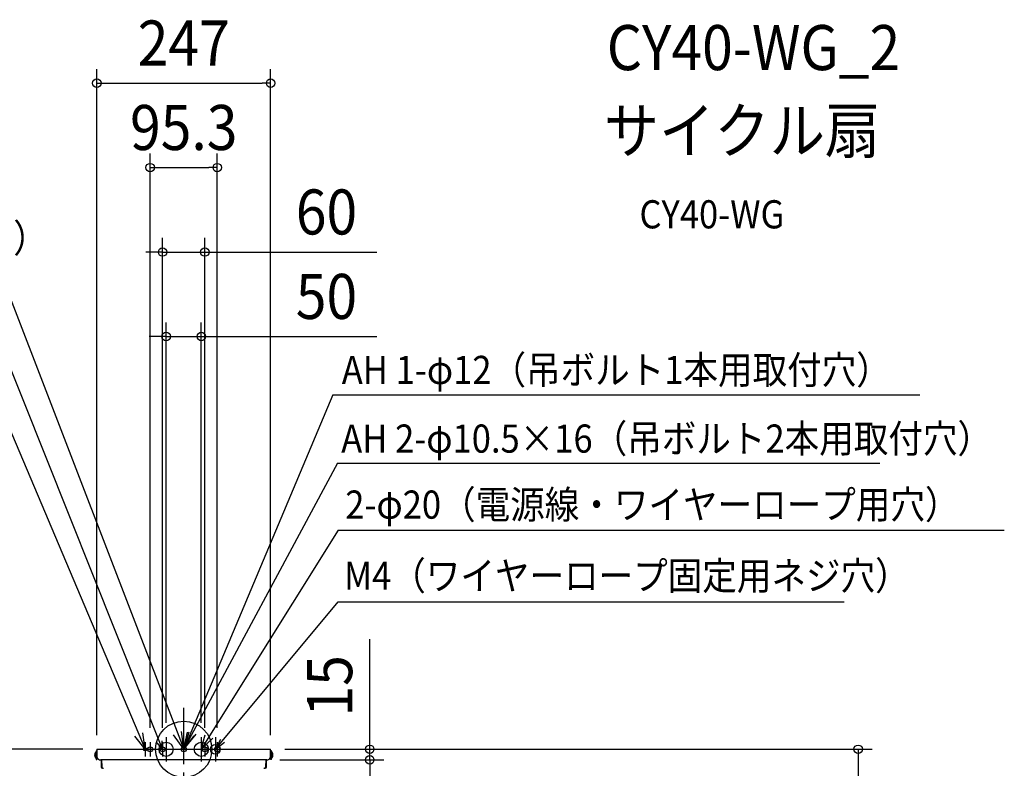
# Model space of a CAD drawing. Extents: x -1331 to 1166, y -1504 to 1037.
# Drawn here: x -233 to 1166, y -27 to 1037 of the extents above; entities that cross this region are included whole.
import ezdxf
from ezdxf.enums import TextEntityAlignment as Align

# ---------------------------------------------------------------- set-up
doc = ezdxf.new("R2010")
doc.units = 0
doc.header["$LTSCALE"] = 20
doc.header["$PDMODE"] = 3
doc.header["$PDSIZE"] = -2
doc.linetypes.add('DASHDOT', pattern=[5.5, 4, -0.6, 0.3, -0.6])
doc.layers.get('DEFPOINTS').update_dxf_attribs({"linetype": 'CONTINUOUS'})
for name, color, linetype in [('ARRANGE', 1, 'CONTINUOUS'), ('BASIS', 6, 'DASHDOT'), ('DETAIL', 5, 'CONTINUOUS'), ('ETC', 61, 'CONTINUOUS'), ('FIX', 11, 'CONTINUOUS'), ('NOTE', 4, 'CONTINUOUS'), ('OUTLINE', 3, 'CONTINUOUS'), ('SIZE', 30, 'CONTINUOUS')]:
    doc.layers.add(name, color=color, linetype=linetype)
doc.styles.get("Standard").update_dxf_attribs({"font": 'SIMPLEX.shx', "width": 0.9, "height": 64, "bigfont": 'BIGFONT.shx'})

msp = doc.modelspace()

# ---------------------------------------------------------------- linework, layer by layer
at = {"layer": 'ARRANGE', "color": 1, "linetype": 'CONTINUOUS'}
msp.add_circle((0, 0), 40, dxfattribs=at)
msp.add_point((0, 0), dxfattribs=at)
at = {"layer": 'BASIS', "color": 6, "linetype": 'DASHDOT'}
msp.add_line((0, -460.926758), (0, 63.654059), dxfattribs=at)
at = {"layer": 'DEFPOINTS', "color": 30, "linetype": 'CONTINUOUS'}
for p in [(123.5, 946.429442), (47.65, 826.429442), (30, 706.429442), (25, 586.429442), (-25, 17.445873), (25, 17.445873), (-123.5, 0), (-123.5, 0), (-47.65, 10.355845), (-30, 10.355845), (30, 10.355845), (47.65, 10.355845), (123.5, 0), (123.5, 0), (123.5, 0), (116.499722, -15), (264.35156, -15)]:
    msp.add_point(p, dxfattribs=at)
at = {"layer": 'DETAIL', "color": 5, "linetype": 'CONTINUOUS'}
for p, q in [((-123.5, 0), (123.5, 0)), ((-123.5, 0), (-123.5, -14.300868)), ((123.5, -14.300868), (123.5, 0)), ((-125.500121, -4.300261), (-124.500061, -4.300261)), ((-125.500121, -4.300261), (-125.500121, -12.300747)), ((-125.500121, -12.300747), (-124.500061, -12.300747)), ((-124.500061, -2.30014), (-123.5, -2.30014)), ((-124.500061, -2.30014), (-124.500061, -14.300868)), ((-123.5, -4.150252), (-123.490182, -5.642689)), ((-123.489349, -9.982982), (-123.498015, -11.400692)), ((-123.490182, -5.642689), (-123.485114, -7.214863)), ((-123.484847, -8.375311), (-123.489349, -9.982982)), ((-123.485114, -7.214863), (-123.484847, -8.375311)), ((123.484639, -8.085406), (123.487089, -6.392613)), ((123.488286, -9.73502), (123.484639, -8.085406)), ((123.487089, -6.392613), (123.494863, -4.838915)), ((123.498015, -11.400692), (123.488286, -9.73502)), ((123.494863, -4.838915), (123.5, -4.150252)), ((124.500061, -2.30014), (123.5, -2.30014)), ((124.500061, -14.300868), (124.500061, -2.30014)), ((125.500121, -4.300261), (124.500061, -4.300261)), ((125.500121, -12.300747), (124.500061, -12.300747)), ((125.500121, -12.300747), (125.500121, -4.300261)), ((-124.500061, -14.300868), (-123.5, -14.300868)), ((117.907157, -15.000911), (-117.907157, -15.000911)), ((-117.507132, -15.000911), (-117.507132, -25.001517)), ((-115.977198, -25.106196), (-116.506794, -15.000911)), ((-115.962445, -25.265813), (-115.977198, -25.106196)), ((-115.934957, -25.423318), (-115.962445, -25.265813)), ((-115.894494, -25.579506), (-115.934957, -25.423318)), ((-115.841777, -25.731992), (-115.894494, -25.579506)), ((-115.777329, -25.878706), (-115.841777, -25.731992)), ((-115.701498, -26.019506), (-115.777329, -25.878706)), ((-115.614714, -26.153755), (-115.701498, -26.019506)), ((-115.517258, -26.280877), (-115.614714, -26.153755)), ((-115.409055, -26.400573), (-115.517258, -26.280877)), ((-115.291612, -26.511379), (-115.409055, -26.400573)), ((-115.166594, -26.611532), (-115.291612, -26.511379)), ((-115.033446, -26.701621), (-115.166594, -26.611532)), ((-115.033446, -26.701621), (-114.970037, -26.739243)), ((-114.970037, -26.739243), (-114.902539, -26.776085)), ((-114.902539, -26.776085), (-114.830982, -26.811506)), ((-114.830982, -26.811506), (-114.755277, -26.845212)), ((-114.755277, -26.845212), (-114.675454, -26.876796)), ((-114.675454, -26.876796), (-114.591178, -26.90594)), ((-114.591178, -26.90594), (-114.502162, -26.932253)), ((-114.502162, -26.932253), (-114.408294, -26.955234)), ((-114.408294, -26.955234), (-114.309487, -26.974304)), ((-114.309487, -26.974304), (-114.205375, -26.988901)), ((-114.205375, -26.988901), (-114.095514, -26.99832)), ((-114.095514, -26.99832), (-113.980051, -27.001639)), ((113.980051, -27.001639), (114.095964, -26.998294)), ((114.095964, -26.998294), (114.206318, -26.988794)), ((114.206318, -26.988794), (114.311008, -26.974049)), ((114.311008, -26.974049), (114.410353, -26.954781)), ((114.410353, -26.954781), (114.504639, -26.931579)), ((114.504639, -26.931579), (114.593866, -26.905075)), ((114.593866, -26.905075), (114.677994, -26.875851)), ((114.677994, -26.875851), (114.757423, -26.844307)), ((114.757423, -26.844307), (114.832479, -26.810807)), ((114.832479, -26.810807), (114.903352, -26.775662)), ((114.903352, -26.775662), (114.970378, -26.739046)), ((114.970378, -26.739046), (115.033446, -26.701621)), ((115.166594, -26.611532), (115.033446, -26.701621)), ((115.291612, -26.511379), (115.166594, -26.611532)), ((115.409055, -26.400573), (115.291612, -26.511379)), ((115.517258, -26.280877), (115.409055, -26.400573)), ((115.614714, -26.153755), (115.517258, -26.280877)), ((115.701498, -26.019506), (115.614714, -26.153755)), ((115.777329, -25.878706), (115.701498, -26.019506)), ((115.841777, -25.731992), (115.777329, -25.878706)), ((115.894494, -25.579506), (115.841777, -25.731992)), ((115.934957, -25.423318), (115.894494, -25.579506)), ((115.962445, -25.265813), (115.934957, -25.423318)), ((115.977198, -25.106196), (115.962445, -25.265813)), ((116.506794, -15.000911), (115.977198, -25.106196)), ((117.507132, -25.001517), (117.507132, -15.000911)), ((124.500061, -14.300868), (123.5, -14.300868))]:
    msp.add_line(p, q, dxfattribs=at)
for centre, radius, start, end in [((-119.995941, -8.300504), 6.804259, 143.991677, 216.008323), ((-118.129636, -9.04278), 5.962282, 205.93837, 272.13846), ((118.129636, -9.04278), 5.962282, 267.86154, 334.06163), ((119.995941, -8.300504), 6.804259, 323.991677, 36.008323), ((-115.507011, -25.001517), 2.000121, 180, 270), ((115.507011, -25.001517), 2.000121, 270, 0)]:
    msp.add_arc(centre, radius, start, end, dxfattribs=at)
at = {"layer": 'FIX', "color": 11, "linetype": 'CONTINUOUS'}
for centre, radius in [((-55, 0), 2.25), ((-47.65, 0), 3.5), ((-25, 0), 10), ((-30, 0), 3.5), ((0, 0), 3.5), ((25, 0), 10), ((30, 0), 3.5), ((45, 0), 7), ((47.65, 0), 3.5)]:
    msp.add_circle(centre, radius, dxfattribs=at)
at = {"layer": 'NOTE', "color": 4, "linetype": 'CONTINUOUS'}
for p, q in [((-263.61851, 684.55512), (0, 0)), ((-30, 0), (-262.141006, 580.695839)), ((212.052703, 503.743143), (0, 0)), ((212.052703, 503.743143), (1045.995073, 503.743143)), ((-259.104895, 482.753766), (-55, 0)), ((218.348101, 406.704469), (0, 0)), ((218.348101, 406.704469), (989.137555, 406.704469)), ((219.557498, 311.215996), (25, 0)), ((219.557498, 311.215996), (1166.070604, 311.215996)), ((45, 0), (219.476384, 209.406764)), ((219.476384, 209.406764), (938.550664, 209.406764)), ((-55, 0), (-69.591998, 18.610394)), ((-55, 0), (-58.183926, 23.433646)), ((-25, 17.445873), (-25, -17.445873)), ((0, 0), (-14.613414, 20.672414)), ((0, 0), (-3.026563, 25.134448)), ((0, 0), (7.572698, 25.046104)), ((0, 0), (5.43681, 24.204376)), ((0, 0), (17.898043, 21.403743)), ((0, 0), (14.713621, 19.302848)), ((25, 0), (30.681283, 20.566822)), ((25, 17.445873), (25, -17.445873)), ((25, 0), (41.112084, 15.639301)), ((45, 17.445873), (45, -17.445873)), ((45, 0), (52.567636, 14.406693)), ((-55, 10.355845), (-55, -10.355845)), ((-47.65, 10.355845), (-47.65, -10.355845)), ((-30, 0), (-37.703883, 9.377224)), ((-30, 0), (-30.883441, 12.103787)), ((-30, 10.355845), (-30, -10.355845)), ((30, 10.355845), (30, -10.355845)), ((45, 0), (57.804206, 10.043616)), ((47.65, 10.355845), (47.65, -10.355845))]:
    msp.add_line(p, q, dxfattribs=at)
at = {"layer": 'OUTLINE', "color": 3, "linetype": 'CONTINUOUS'}
for p, q in [((-123.5, 0), (123.5, 0)), ((-123.5, 0), (-123.5, -11.650707)), ((123.5, -11.650707), (123.5, 0)), ((-117.507132, -15.000911), (-117.907157, -15.000911)), ((-117.507132, -15.000911), (-117.507132, -25.001517)), ((117.907157, -15.000911), (117.507132, -15.000911)), ((117.507132, -25.001517), (117.507132, -15.000911))]:
    msp.add_line(p, q, dxfattribs=at)
for centre, radius, start, end in [((-118.129636, -9.04278), 5.962282, 205.93837, 272.13846), ((118.129636, -9.04278), 5.962282, 267.86154, 334.06163), ((-115.507011, -25.001517), 2.000121, 180, 270), ((115.507011, -25.001517), 2.000121, 270, 0)]:
    msp.add_arc(centre, radius, start, end, dxfattribs=at)
at = {"layer": 'SIZE', "color": 30, "linetype": 'CONTINUOUS'}
for p, q in [((-123.5, 20), (-123.5, 966.429442)), ((123.5, 20), (123.5, 966.429442)), ((-123.5, 946.429442), (-111.5, 946.429442)), ((-111.5, 946.429442), (111.5, 946.429442)), ((123.5, 946.429442), (111.5, 946.429442)), ((-47.65, 30.355845), (-47.65, 846.429442)), ((47.65, 30.355845), (47.65, 846.429442)), ((-47.65, 826.429442), (-35.65, 826.429442)), ((-35.65, 826.429442), (35.65, 826.429442)), ((47.65, 826.429442), (35.65, 826.429442)), ((-30, 30.355845), (-30, 726.429442)), ((30, 30.355845), (30, 726.429442)), ((-42, 706.429442), (-54, 706.429442)), ((-30, 706.429442), (-42, 706.429442)), ((-30, 706.429442), (30, 706.429442)), ((30, 706.429442), (42, 706.429442)), ((42, 706.429442), (274.476191, 706.429442)), ((-25, 37.445873), (-25, 606.429442)), ((25, 37.445873), (25, 606.429442)), ((-37, 586.429442), (-49, 586.429442)), ((-25, 586.429442), (-37, 586.429442)), ((-25, 586.429442), (25, 586.429442)), ((25, 586.429442), (37, 586.429442)), ((37, 586.429442), (274.476191, 586.429442)), ((264.35156, 12), (264.35156, 156.285714)), ((-143.5, 0), (-812.568656, 0)), ((143.5, 0), (284.35156, 0)), ((143.5, 0), (978.410887, 0)), ((264.35156, 0), (264.35156, 12)), ((264.35156, -15), (264.35156, 0)), ((958.410887, 0), (958.410887, -12)), ((958.410887, -12), (958.410887, -116.124689)), ((136.499722, -15), (284.35156, -15)), ((264.35156, -15), (264.35156, -27)), ((264.35156, -27), (264.35156, -39))]:
    msp.add_line(p, q, dxfattribs=at)
for centre in [(-123.5, 946.429442), (123.5, 946.429442), (-47.65, 826.429442), (47.65, 826.429442), (-30, 706.429442), (30, 706.429442), (-25, 586.429442), (25, 586.429442), (264.35156, 0), (958.410887, 0), (264.35156, -15)]:
    msp.add_circle(centre, 6, dxfattribs=at)

# ---------------------------------------------------------------- texts
at = {"layer": 'ETC', "color": 61, "linetype": 'CONTINUOUS', "width": 0.9}
for s, height, p in [('CY40-WG_2', 64, (601.143691, 964.948084)), ('サイクル扇', 64, (596.957697, 846.992774)), ('CY40-WG', 40, (647.565199, 740.071838))]:
    msp.add_text(s, height=height, dxfattribs=at).set_placement(p)
at = {"layer": 'NOTE', "color": 4, "linetype": 'CONTINUOUS', "width": 0.9}
for s, p in [('AH 6-φ7（旧機種用取付穴及び回り止め用ネジ穴）', (-1311.803866, 706.211713)), ('AH 1-φ12（吊ボルト1本用取付穴）', (224.579743, 518.996383)), ('AH 2-φ10.5×16（吊ボルト2本用取付穴）', (223.768669, 421.445576)), ('2-φ20（電源線・ワイヤーロープ用穴）', (229.55157, 327.653372)), ('M4（ワイヤーロープ固定用ネジ穴）', (227.760242, 226.564462))]:
    msp.add_text(s, height=40, dxfattribs=at).set_placement(p)
at = {"layer": 'SIZE', "color": 30, "linetype": 'CONTINUOUS', "width": 0.9}
for s, p in [('247', (0, 971.429442)), ('95.3', (0, 851.429442)), ('60', (202.84762, 731.429442)), ('50', (202.84762, 611.429442))]:
    msp.add_text(s, height=64, dxfattribs=at).set_placement(p, align=Align.CENTER)
msp.add_text('15', height=64, rotation=90, dxfattribs=at).set_placement((239.35156, 90.142857), align=Align.CENTER)

doc.saveas('drawing.dxf')
